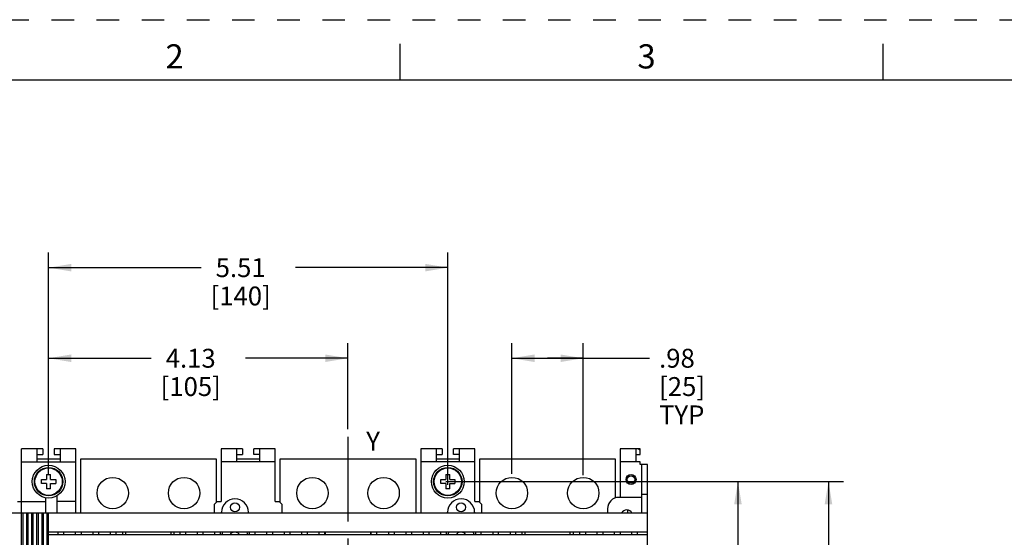
# Model space of a CAD drawing. Units: inches. Extents: x 0 to 34, y 0 to 22.
# Drawn here: x 5.3 to 13.5, y 17.7 to 22 of the extents above; entities that cross this region are included whole.
import ezdxf

# ---------------------------------------------------------------- set-up
doc = ezdxf.new("R2010")
doc.units = ezdxf.units.IN
doc.header["$LTSCALE"] = 1.87
doc.header["$MEASUREMENT"] = 0
doc.linetypes.add('CENTER', pattern=[0.6, 0.375, -0.075, 0.075, -0.075])
doc.linetypes.add('HIDDEN', pattern=[0.2, 0.1, -0.1])
doc.layers.get('0').update_dxf_attribs({"linetype": 'CONTINUOUS'})
doc.layers.add('DEF_DATUMS', color=7, linetype='CONTINUOUS')
doc.layers.add('DEFAULT_2', color=8, linetype='HIDDEN')
doc.styles.get("Standard").update_dxf_attribs({"font": 'txt', "width": 0.8})
doc.styles.add('TEXTSTYLE_2', font='txt')
doc.styles.add('TEXTSTYLE_4', font='txt', dxfattribs={"width": 0.8})
doc.dimstyles.new('DIMSTYLE_1', dxfattribs={"dimtxt": 0.15625, "dimasz": 0.1875, "dimexe": 0.18, "dimexo": 0.0625, "dimgap": 0.09, "dimtad": 0, "dimtih": 1, "dimtoh": 1, "dimlfac": 1.666667, "dimzin": 4, "dimdsep": 46, "dimtxsty": 'Standard', "dimblk": '_FILLED', "dimblk1": '_FILLED', "dimblk2": '_FILLED', "dimcen": 0.09, "dimadec": 0, "dimazin": 0, "dimtfac": 1, "dimtofl": 0, "dimtmove": 0, "dimatfit": 3, "dimldrblk": '_FILLED', "dimfxl": 0, "dimtolj": 1, "dimtzin": 4, "dimarcsym": 0})

# ---------------------------------------------------------------- blocks, each defined once
blk = doc.blocks.new('_FILLED')
at = {"color": 0, "linetype": 'ByBlock'}
blk.add_solid([(0, 0), (-1, 0.167), (-1, -0.167)], dxfattribs=at)
blk = doc.blocks.new('*D1')
at = {"color": 2, "linetype": 'Continuous'}
for p, q in [((5.5864, 18.238), (5.5864, 20.0722)), ((8.8934, 18.1484), (8.8934, 20.0722)), ((5.5864, 19.9472), (6.8493, 19.9472)), ((8.8934, 19.9472), (7.6305, 19.9472))]:
    blk.add_line(p, q, dxfattribs=at)
at = {"color": 2, "linetype": 'Continuous', "xscale": 0.1875, "yscale": 0.1875, "zscale": 0.1875, "rotation": 180}
blk.add_blockref('_FILLED', (5.5864, 19.9472), dxfattribs=at)
at = {"color": 2, "linetype": 'Continuous', "xscale": 0.1875, "yscale": 0.1875, "zscale": 0.1875}
blk.add_blockref('_FILLED', (8.8934, 19.9472), dxfattribs=at)
at = {"color": 2, "linetype": 'Continuous', "insert": (7.1774, 20.0253), "char_height": 0.15625, "width": 0.625, "attachment_point": 2, "line_spacing_factor": 0.9}
blk.add_mtext('5.51\\P[140]', dxfattribs=at)
blk = doc.blocks.new('*D2')
at = {"color": 2, "linetype": 'Continuous'}
for p, q in [((5.5864, 18.238), (5.5864, 19.3222)), ((8.0659, 18.6097), (8.0659, 19.3222)), ((5.5864, 19.1972), (6.4355, 19.1972)), ((8.0659, 19.1972), (7.2168, 19.1972))]:
    blk.add_line(p, q, dxfattribs=at)
at = {"color": 2, "linetype": 'Continuous', "xscale": 0.1875, "yscale": 0.1875, "zscale": 0.1875, "rotation": 180}
blk.add_blockref('_FILLED', (5.5864, 19.1972), dxfattribs=at)
at = {"color": 2, "linetype": 'Continuous', "xscale": 0.1875, "yscale": 0.1875, "zscale": 0.1875}
blk.add_blockref('_FILLED', (8.0659, 19.1972), dxfattribs=at)
at = {"color": 2, "linetype": 'Continuous', "insert": (6.7636, 19.2753), "char_height": 0.15625, "width": 0.625, "attachment_point": 2, "line_spacing_factor": 0.9}
blk.add_mtext('4.13\\P[105]', dxfattribs=at)
blk = doc.blocks.new('*D5')
at = {"color": 2, "linetype": 'Continuous'}
for p, q in [((8.8899, 18.1755), (11.422, 18.1755)), ((11.297, 18.1755), (11.297, 16.8849)), ((11.297, 15.2818), (11.297, 16.3381)), ((10.7095, 15.2818), (11.422, 15.2818))]:
    blk.add_line(p, q, dxfattribs=at)
at = {"color": 2, "linetype": 'Continuous', "xscale": 0.1875, "yscale": 0.1875, "zscale": 0.1875}
for p, rotation in [((11.297, 18.1755), 90), ((11.297, 15.2818), 270)]:
    blk.add_blockref('_FILLED', p, dxfattribs=dict(at, rotation=rotation))
at = {"color": 2, "linetype": 'Continuous', "insert": (11.1095, 16.8068), "char_height": 0.15625, "width": 0.875, "attachment_point": 2, "line_spacing_factor": 0.9}
blk.add_mtext('4.82\\P[122,5]', dxfattribs=at)
blk = doc.blocks.new('*D6')
at = {"color": 2, "linetype": 'Continuous'}
for p, q in [((8.8767, 18.1755), (12.172, 18.1755)), ((12.047, 18.1755), (12.047, 15.4381)), ((12.047, 12.3881), (12.047, 14.8912)), ((8.9559, 12.3881), (12.172, 12.3881))]:
    blk.add_line(p, q, dxfattribs=at)
at = {"color": 2, "linetype": 'Continuous', "xscale": 0.1875, "yscale": 0.1875, "zscale": 0.1875}
for p, rotation in [((12.047, 18.1755), 90), ((12.047, 12.3881), 270)]:
    blk.add_blockref('_FILLED', p, dxfattribs=dict(at, rotation=rotation))
at = {"color": 2, "linetype": 'Continuous', "insert": (11.9845, 15.36), "char_height": 0.15625, "width": 0.625, "attachment_point": 2, "line_spacing_factor": 0.9}
blk.add_mtext('9.65\\P[245]', dxfattribs=at)
blk = doc.blocks.new('*D14')
at = {"color": 2, "linetype": 'Continuous'}
for p, q in [((9.4249, 18.2397), (9.4249, 19.3222)), ((10.0155, 18.2293), (10.0155, 19.3222)), ((9.4249, 19.1972), (9.7202, 19.1972)), ((10.0155, 19.1972), (9.7202, 19.1972)), ((9.7202, 19.1972), (10.5656, 19.1972))]:
    blk.add_line(p, q, dxfattribs=at)
at = {"color": 2, "linetype": 'Continuous', "xscale": 0.1875, "yscale": 0.1875, "zscale": 0.1875, "rotation": 180}
blk.add_blockref('_FILLED', (9.4249, 19.1972), dxfattribs=at)
at = {"color": 2, "linetype": 'Continuous', "xscale": 0.1875, "yscale": 0.1875, "zscale": 0.1875}
blk.add_blockref('_FILLED', (10.0155, 19.1972), dxfattribs=at)
at = {"color": 2, "linetype": 'Continuous', "insert": (10.6437, 19.2753), "char_height": 0.15625, "width": 0.5, "attachment_point": 1, "line_spacing_factor": 0.9}
blk.add_mtext('.98\\P[25]\\PTYP', dxfattribs=at)

msp = doc.modelspace()

# ---------------------------------------------------------------- linework, layer by layer
at = {"color": 7, "linetype": 'Continuous'}
for p, q in [((8.5, 21.5), (8.5, 21.8)), ((12.5, 21.5), (12.5, 21.8)), ((33.5, 21.5), (0.5, 21.5)), ((5.5391, 18.4472), (5.5391, 18.4)), ((5.6336, 18.4472), (5.6336, 18.4)), ((7.1927, 18.4472), (7.1927, 18.4)), ((7.2871, 18.4), (7.2871, 18.4472)), ((8.8462, 18.4472), (8.8462, 18.4)), ((8.9407, 18.4), (8.9407, 18.4472)), ((5.5273, 18.159), (5.5273, 18.1921)), ((5.5273, 18.1921), (5.5698, 18.1921)), ((5.5698, 18.2346), (5.5698, 18.1921)), ((5.5698, 18.2346), (5.6029, 18.2346)), ((5.6029, 18.1921), (5.6029, 18.2346)), ((5.6029, 18.1921), (5.6454, 18.1921)), ((5.6454, 18.1921), (5.6454, 18.159)), ((8.8344, 18.159), (8.8344, 18.1921)), ((8.8344, 18.1921), (8.8769, 18.1921)), ((8.8769, 18.2346), (8.8769, 18.1921)), ((8.8769, 18.2346), (8.91, 18.2346)), ((8.91, 18.1921), (8.91, 18.2346)), ((8.91, 18.1921), (8.9525, 18.1921)), ((8.9525, 18.1921), (8.9525, 18.159)), ((5.5698, 18.159), (5.5273, 18.159)), ((5.5698, 18.159), (5.5698, 18.1165)), ((5.6029, 18.1165), (5.5698, 18.1165)), ((5.6029, 18.1165), (5.6029, 18.159)), ((5.6029, 18.159), (5.6454, 18.159)), ((8.8769, 18.159), (8.8344, 18.159)), ((8.8769, 18.159), (8.8769, 18.1165)), ((8.91, 18.1165), (8.8769, 18.1165)), ((8.91, 18.1165), (8.91, 18.159)), ((8.91, 18.159), (8.9525, 18.159))]:
    msp.add_line(p, q, dxfattribs=at)
at = {"color": 6, "linetype": 'Continuous'}
for p, q in [((5.3619, 17.9157), (5.3619, 18.4472)), ((5.5391, 18.4472), (5.3619, 18.4472)), ((5.4919, 18.3409), (5.4919, 18.4453)), ((5.8108, 18.4472), (5.6336, 18.4472)), ((5.6808, 18.4453), (5.6808, 18.3409)), ((5.8108, 17.9157), (5.8108, 18.4472)), ((7.0155, 18.4472), (7.0155, 18.0102)), ((7.1927, 18.4472), (7.0155, 18.4472)), ((7.1454, 18.3409), (7.1454, 18.4453)), ((7.4643, 18.4472), (7.2871, 18.4472)), ((7.3344, 18.4453), (7.3344, 18.3409)), ((7.4643, 18.0102), (7.4643, 18.4472)), ((8.669, 18.4472), (8.669, 17.9157)), ((8.8462, 18.4472), (8.669, 18.4472)), ((8.7989, 18.3409), (8.7989, 18.4453)), ((9.1178, 18.4472), (8.9407, 18.4472)), ((8.9879, 18.4453), (8.9879, 18.3409)), ((9.1178, 18.0102), (9.1178, 18.4472)), ((10.3226, 18.4472), (10.3226, 18.0456)), ((10.4879, 18.4472), (10.3226, 18.4472)), ((10.4525, 18.3409), (10.4525, 18.4453)), ((10.4879, 18.4), (10.4879, 18.4472)), ((5.4919, 18.4), (5.5391, 18.4)), ((5.6808, 18.3622), (5.4919, 18.3622)), ((5.6336, 18.4), (5.6808, 18.4)), ((5.8521, 17.9157), (5.8521, 18.3645)), ((5.8521, 18.3645), (6.9741, 18.3645)), ((6.9741, 18.3645), (6.9741, 18.0019)), ((7.1454, 18.4), (7.1927, 18.4)), ((7.3344, 18.3622), (7.1454, 18.3622)), ((7.3344, 18.4), (7.2871, 18.4)), ((7.5056, 18.0019), (7.5056, 18.3645)), ((7.5056, 18.3645), (8.6277, 18.3645)), ((8.6277, 18.3645), (8.6277, 17.9157)), ((8.7989, 18.4), (8.8462, 18.4)), ((8.9879, 18.3622), (8.7989, 18.3622)), ((8.9879, 18.4), (8.9407, 18.4)), ((9.1592, 18.0019), (9.1592, 18.3645)), ((9.1592, 18.3645), (10.2812, 18.3645)), ((10.2812, 18.3645), (10.2812, 18.0409)), ((10.4525, 18.4), (10.4879, 18.4)), ((5.3619, 18.3409), (5.8108, 18.3409)), ((7.4643, 18.3409), (7.0155, 18.3409)), ((9.1178, 18.3409), (8.669, 18.3409)), ((10.4879, 18.3409), (10.3226, 18.3409)), ((10.4879, 18.3173), (10.4879, 18.3409)), ((10.547, 18.3173), (10.4879, 18.3173)), ((10.4997, 17.9157), (10.4997, 18.3173)), ((10.547, 17.9157), (10.547, 18.3173)), ((5.5627, 17.9157), (5.5627, 18.0418)), ((5.6572, 17.9157), (5.6572, 18.0597)), ((10.4997, 18.0456), (10.3108, 18.0456)), ((10.547, 18.0693), (10.4997, 18.0693)), ((5.3289, 18.0102), (5.5627, 18.0102)), ((5.8108, 18.0102), (5.6572, 18.0102)), ((6.9588, 17.9866), (6.9824, 18.0102)), ((6.9588, 17.9866), (6.9588, 17.9157)), ((6.9824, 18.0102), (7.0155, 18.0102)), ((7.4643, 18.0102), (7.4974, 18.0102)), ((7.4974, 18.0102), (7.521, 17.9866)), ((7.521, 17.9157), (7.521, 17.9866)), ((9.1178, 18.0102), (9.1509, 18.0102)), ((9.1509, 18.0102), (9.1745, 17.9866)), ((9.1745, 17.9157), (9.1745, 17.9866)), ((10.2163, 17.9511), (10.2163, 17.9157)), ((10.5462, 17.9157), (3.932, 17.9157)), ((5.3624, 12.648), (5.3624, 17.9157)), ((5.3742, 12.648), (5.3742, 17.9157)), ((5.4049, 12.648), (5.4049, 17.9157)), ((5.4167, 12.648), (5.4167, 17.9157)), ((5.4474, 12.648), (5.4474, 17.9157)), ((5.4592, 12.648), (5.4592, 17.9157)), ((5.4899, 12.648), (5.4899, 17.9157)), ((5.5017, 12.648), (5.5017, 17.9157)), ((5.5324, 12.648), (5.5324, 17.9157)), ((5.5442, 12.648), (5.5442, 17.9157)), ((5.575, 12.648), (5.575, 17.9157)), ((5.5856, 12.648), (5.5856, 17.9157)), ((7.0178, 17.9157), (7.0178, 17.9216)), ((7.2423, 17.9157), (7.2423, 17.9216)), ((8.8911, 17.9157), (8.8911, 17.9216)), ((9.1155, 17.9216), (9.1155, 17.9157)), ((10.3816, 17.9404), (10.3816, 17.9157)), ((10.5462, 17.9157), (10.5462, 12.648)), ((10.5462, 17.7563), (5.5856, 17.7563)), ((5.5856, 17.7385), (10.5462, 17.7385)), ((5.6635, 17.7563), (5.6635, 17.7385)), ((5.7108, 17.7563), (5.7108, 17.7385)), ((5.8076, 17.7563), (5.8076, 17.7385)), ((5.8549, 17.7563), (5.8549, 17.7385)), ((5.9517, 17.7563), (5.9517, 17.7385)), ((5.999, 17.7563), (5.999, 17.7385)), ((6.0958, 17.7563), (6.0958, 17.7385)), ((6.1431, 17.7563), (6.1431, 17.7385)), ((6.1998, 17.7563), (6.1998, 17.7385)), ((6.2234, 17.7563), (6.2234, 17.7385)), ((6.6013, 17.7385), (6.6013, 17.7563)), ((6.625, 17.7563), (6.625, 17.7385)), ((6.6722, 17.7563), (6.6722, 17.7385)), ((6.7194, 17.7563), (6.7194, 17.7385)), ((6.8163, 17.7563), (6.8163, 17.7385)), ((6.8635, 17.7563), (6.8635, 17.7385)), ((6.9604, 17.7563), (6.9604, 17.7385)), ((7.0076, 17.7563), (7.0076, 17.7385)), ((7.2486, 17.7563), (7.2486, 17.7385)), ((7.2958, 17.7563), (7.2958, 17.7385)), ((7.3927, 17.7563), (7.3927, 17.7385)), ((7.4399, 17.7563), (7.4399, 17.7385)), ((7.5368, 17.7563), (7.5368, 17.7385)), ((7.584, 17.7563), (7.584, 17.7385)), ((7.6809, 17.7563), (7.6809, 17.7385)), ((7.7281, 17.7563), (7.7281, 17.7385)), ((7.825, 17.7563), (7.825, 17.7385)), ((7.8722, 17.7563), (7.8722, 17.7385)), ((7.8769, 17.7563), (7.8769, 17.7385)), ((8.2549, 17.7385), (8.2549, 17.7563)), ((8.2572, 17.7385), (8.2572, 17.7563)), ((8.3045, 17.7385), (8.3045, 17.7563)), ((8.4013, 17.7563), (8.4013, 17.7385)), ((8.4486, 17.7563), (8.4486, 17.7385)), ((8.5454, 17.7563), (8.5454, 17.7385)), ((8.5927, 17.7563), (8.5927, 17.7385)), ((8.6895, 17.7563), (8.6895, 17.7385)), ((8.7368, 17.7563), (8.7368, 17.7385)), ((8.8336, 17.7563), (8.8336, 17.7385)), ((8.8809, 17.7563), (8.8809, 17.7385)), ((9.1218, 17.7563), (9.1218, 17.7385)), ((9.1691, 17.7385), (9.1691, 17.7563)), ((9.2659, 17.7563), (9.2659, 17.7385)), ((9.3131, 17.7385), (9.3131, 17.7563)), ((9.41, 17.7563), (9.41, 17.7385)), ((9.4572, 17.7385), (9.4572, 17.7563)), ((9.5068, 17.7563), (9.5068, 17.7385)), ((9.5305, 17.7563), (9.5305, 17.7385)), ((9.9084, 17.7385), (9.9084, 17.7563)), ((9.932, 17.7563), (9.932, 17.7385)), ((9.9864, 17.7385), (9.9864, 17.7563)), ((10.0336, 17.7563), (10.0336, 17.7385)), ((10.1305, 17.7385), (10.1305, 17.7563)), ((10.1777, 17.7563), (10.1777, 17.7385)), ((10.2746, 17.7385), (10.2746, 17.7563)), ((10.3218, 17.7563), (10.3218, 17.7385)), ((10.4187, 17.7385), (10.4187, 17.7563)), ((10.4659, 17.7385), (10.4659, 17.7563))]:
    msp.add_line(p, q, dxfattribs=at)
for centre, radius in [((5.5864, 18.1755), 0.1358), ((8.8934, 18.1755), 0.1358), ((6.1178, 18.0811), 0.1299), ((6.7084, 18.0811), 0.1299), ((7.7714, 18.0811), 0.1299), ((8.3619, 18.0811), 0.1299), ((9.4249, 18.0811), 0.1299), ((10.0155, 18.0811), 0.1299), ((10.4112, 18.1933), 0.0413), ((10.4112, 18.1933), 0.0307), ((7.1301, 17.963), 0.0378), ((9.0033, 17.963), 0.0378)]:
    msp.add_circle(centre, radius, dxfattribs=at)
at = {"color": 7, "linetype": 'Continuous'}
for centre, radius in [((5.5864, 18.1755), 0.1181), ((5.5864, 18.1755), 0.1132), ((8.8934, 18.1755), 0.1181), ((8.8934, 18.1755), 0.1132)]:
    msp.add_circle(centre, radius, dxfattribs=at)
at = {"color": 6, "linetype": 'Continuous'}
for centre, radius, start, end in [((10.4643, 18.4236), 0.0236, 0, 89.9993), ((7.1301, 17.9216), 0.1122, 0, 180), ((9.0033, 17.9216), 0.1122, 0, 180), ((10.3108, 17.9511), 0.0945, 90, 180), ((10.3757, 17.8921), 0.0496, 28.64789, 150.96223), ((7.1293, 17.709), 0.1122, 155.09894, 164.74248), ((7.1293, 17.709), 0.0484, 99.74257, 142.2903), ((7.1293, 17.709), 0.0484, 38.44416, 84.06177), ((7.1293, 17.709), 0.1122, 15.25752, 24.90106), ((9.0025, 17.709), 0.1122, 155.09894, 164.74248), ((9.0025, 17.709), 0.0484, 99.74257, 142.2903), ((9.0025, 17.709), 0.0484, 38.44416, 84.06177), ((9.0025, 17.709), 0.1122, 15.25752, 24.90106)]:
    msp.add_arc(centre, radius, start, end, dxfattribs=at)
at = {"layer": 'DEF_DATUMS', "color": 7, "linetype": 'CENTER'}
msp.add_line((8.0659, 18.5472), (8.0659, 12.0165), dxfattribs=at)
at = {"layer": 'DEFAULT_2', "color": 8, "linetype": 'HIDDEN'}
msp.add_line((0, 22), (34, 22), dxfattribs=at)

# ---------------------------------------------------------------- texts
at = {"color": 2, "linetype": 'Continuous', "line_spacing_factor": 0.9}
for s, insert, char_height, width, attachment_point, style in [('2', (6.63, 21.7963), 0.2, 0.183333, 2, 'TEXTSTYLE_2'), ('3', (10.54, 21.7963), 0.2, 0.183333, 2, 'TEXTSTYLE_2'), ('Y', (8.2178, 18.5893), 0.1562, 0.119792, 1, 'TEXTSTYLE_4')]:
    msp.add_mtext(s, dxfattribs=dict(at, insert=insert, char_height=char_height, width=width, attachment_point=attachment_point, style=style))

# ---------------------------------------------------------------- dimensions: what is measured, and where the dimension line sits
at = {"color": 2, "linetype": 'Continuous'}
dim = msp.add_linear_dim(base=(8.8934, 19.9472), p1=(5.5864, 18.238), p2=(8.8934, 18.1484), dimstyle='DIMSTYLE_1', dxfattribs=at)
dim.commit()
dim.dimension.update_dxf_attribs({"geometry": '*D1', "text_midpoint": (7.0836, 19.83), "dimtype": 160})
for base, p1, p2, angle, picture, middle in [((5.5864, 19.1972), (8.0659, 18.6097), (5.5864, 18.238), 180, '*D2', (6.6699, 19.08)), ((12.047, 12.3881), (8.8767, 18.1755), (8.9559, 12.3881), 270, '*D6', (11.8907, 15.1647)), ((11.297, 18.1755), (10.7095, 15.2818), (8.8899, 18.1755), 90, '*D5', (11.1407, 16.6115))]:
    dim = msp.add_linear_dim(base=base, p1=p1, p2=p2, angle=angle, dimstyle='DIMSTYLE_1', dxfattribs=at)
    dim.commit()
    dim.dimension.update_dxf_attribs({"geometry": picture, "text_midpoint": middle, "dimtype": 160})
dim = msp.add_linear_dim(base=(10.0155, 19.1972), p1=(9.4249, 18.2397), p2=(10.0155, 18.2293), text='<>\\PTYP', dimstyle='DIMSTYLE_1', dxfattribs=at)
dim.commit()
dim.dimension.update_dxf_attribs({"geometry": '*D14', "text_midpoint": (10.8937, 18.9628), "dimtype": 160})

doc.saveas('drawing.dxf')
